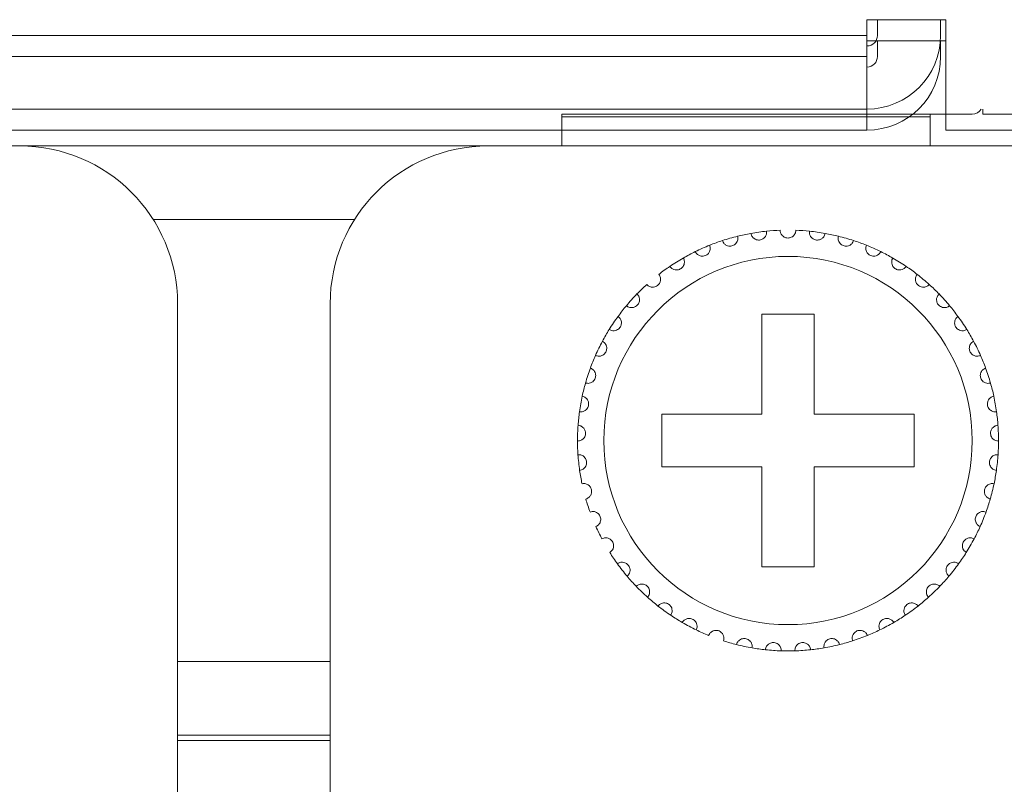
# Model space of a CAD drawing. Units: inches. Extents: x 3.4 to 68.6, y 3.4 to 44.8.
# Drawn here: x 20.6 to 21.4, y 41.3 to 41.9 of the extents above; entities that cross this region are included whole.
import ezdxf

# ---------------------------------------------------------------- set-up
doc = ezdxf.new("R2010")
doc.units = ezdxf.units.IN
doc.header["$MEASUREMENT"] = 0

msp = doc.modelspace()

# ---------------------------------------------------------------- linework, layer by layer
at = {"color": 7, "linetype": 'Continuous', "lineweight": 15}
for p, q in [((21.25302, 41.89967), (21.31302, 41.89967)), ((21.25302, 41.88767), (21.25302, 41.89967)), ((21.26102, 41.89967), (21.26102, 41.88767)), ((21.30902, 41.88767), (21.30902, 41.89967)), ((21.31302, 41.89967), (21.31302, 41.83167)), ((4.88502, 41.88767), (21.25302, 41.88767)), ((21.25302, 41.88767), (21.25302, 41.83167)), ((21.25302, 41.88367), (21.31302, 41.88367)), ((21.25302, 41.87167), (21.25302, 41.88367)), ((21.26102, 41.88367), (21.26102, 41.87167)), ((21.30902, 41.87167), (21.30902, 41.88367)), ((21.31302, 41.88367), (21.31302, 41.81567)), ((4.88502, 41.87167), (21.25302, 41.87167)), ((21.25302, 41.87167), (21.25302, 41.81567)), ((21.25302, 41.83167), (4.88502, 41.83167)), ((21.34102, 41.82778), (21.34102, 41.83167)), ((21.30102, 41.82778), (21.02102, 41.82778)), ((21.02102, 41.82778), (21.02102, 41.82587)), ((21.02102, 41.82587), (21.02102, 41.80367)), ((21.02102, 41.82587), (21.30102, 41.82587)), ((21.30102, 41.82778), (21.30102, 41.82587)), ((21.30102, 41.82778), (21.33302, 41.82778)), ((21.30102, 41.82587), (21.30102, 41.82778)), ((21.30102, 41.80367), (21.30102, 41.82587)), ((21.34102, 41.82778), (21.39702, 41.82778)), ((21.25302, 41.81567), (4.88502, 41.81567)), ((21.31302, 41.81567), (21.76902, 41.81567)), ((4.37702, 41.80367), (21.76102, 41.80367)), ((20.60902, 41.80367), (20.96502, 41.80367)), ((21.42102, 41.80367), (20.96502, 41.80367)), ((20.71053, 41.74767), (20.86351, 41.74767)), ((20.72902, 41.30367), (20.72902, 41.68367)), ((20.84502, 41.68367), (20.84502, 41.30367)), ((21.21302, 41.67567), (21.17302, 41.67567)), ((21.17302, 41.67567), (21.17302, 41.59967)), ((21.21302, 41.59967), (21.21302, 41.67567)), ((21.17302, 41.59967), (21.09702, 41.59967)), ((21.09702, 41.59967), (21.09702, 41.55967)), ((21.28902, 41.59967), (21.21302, 41.59967)), ((21.28902, 41.55967), (21.28902, 41.59967)), ((21.09702, 41.55967), (21.17302, 41.55967)), ((21.17302, 41.55967), (21.17302, 41.48367)), ((21.21302, 41.48367), (21.21302, 41.55967)), ((21.21302, 41.55967), (21.28902, 41.55967)), ((21.17302, 41.48367), (21.21302, 41.48367)), ((20.84502, 41.41167), (20.72902, 41.41167)), ((20.84502, 41.35567), (20.72902, 41.35567)), ((20.84502, 41.35167), (20.72902, 41.35167))]:
    msp.add_line(p, q, dxfattribs=at)
msp.add_circle((21.19302, 41.57967), 0.14, dxfattribs=at)
for centre, radius, start, end in [((21.25302, 41.88767), 0.056, 270, 0), ((21.25302, 41.88767), 0.008, 270, 0), ((21.25302, 41.87167), 0.056, 270, 0), ((21.25302, 41.87167), 0.008, 270, 0), ((21.33302, 41.83578), 0.008, 270, 329.04678), ((20.60902, 41.68367), 0.12, 0, 90), ((20.96502, 41.68367), 0.12, 90, 180), ((21.19302, 41.57967), 0.16, 95.85128, 100.14872), ((21.19302, 41.57967), 0.16, 92.14872, 95.85128), ((21.19302, 41.57967), 0.16, 84.14872, 87.85128), ((21.19302, 41.57967), 0.16, 79.85128, 84.14872), ((21.19302, 41.57967), 0.16, 108.14872, 111.85128), ((21.19302, 41.57967), 0.16, 103.85128, 108.14872), ((21.19302, 41.57967), 0.16, 100.14872, 103.85128), ((21.19302, 41.57967), 0.16, 76.14872, 79.85128), ((21.19302, 41.57967), 0.16, 71.85128, 76.14872), ((21.19302, 41.57967), 0.16, 68.14872, 71.85128), ((21.19302, 41.57967), 0.16, 116.14872, 119.85128), ((21.19302, 41.57967), 0.16, 111.85128, 116.14872), ((21.19302, 41.57967), 0.16, 63.85128, 68.14872), ((21.19302, 41.57967), 0.16, 60.14872, 63.85128), ((21.19302, 41.57967), 0.16, 119.85128, 124.14872), ((21.19302, 41.57967), 0.16, 55.85128, 60.14872), ((21.19302, 41.57967), 0.16, 124.14872, 127.85128), ((21.19302, 41.57967), 0.16, 52.14872, 55.85128), ((21.19302, 41.57967), 0.16, 47.85128, 52.14872), ((21.19302, 41.57967), 0.16, 132.14872, 135.85128), ((21.19302, 41.57967), 0.16, 44.14872, 47.85128), ((21.19302, 41.57967), 0.16, 135.85128, 140.14872), ((21.19302, 41.57967), 0.16, 39.85128, 44.14872), ((21.19302, 41.57967), 0.16, 140.14872, 143.85128), ((21.19302, 41.57967), 0.16, 36.14872, 39.85128), ((21.19302, 41.57967), 0.16, 143.85128, 148.14872), ((21.19302, 41.57967), 0.16, 31.85128, 36.14872), ((21.19302, 41.57967), 0.16, 148.14872, 151.85128), ((21.19302, 41.57967), 0.16, 28.14872, 31.85128), ((21.19302, 41.57967), 0.16, 151.85128, 156.14872), ((21.19302, 41.57967), 0.16, 23.85128, 28.14872), ((21.19302, 41.57967), 0.16, 156.14872, 159.85128), ((21.19302, 41.57967), 0.16, 20.14872, 23.85128), ((21.19302, 41.57967), 0.16, 159.85128, 164.14872), ((21.19302, 41.57967), 0.16, 15.85128, 20.14872), ((21.19302, 41.57967), 0.16, 164.14872, 167.85128), ((21.19302, 41.57967), 0.16, 12.14872, 15.85128), ((21.19302, 41.57967), 0.16, 167.85128, 172.14872), ((21.19302, 41.57967), 0.16, 7.85128, 12.14872), ((21.19302, 41.57967), 0.16, 172.14872, 175.85128), ((21.19302, 41.57967), 0.16, 4.14872, 7.85128), ((21.19302, 41.57967), 0.16, 175.85128, 180.14872), ((21.19302, 41.57967), 0.16, 359.85128, 4.14872), ((21.19302, 41.57967), 0.16, 180.14872, 183.85128), ((21.19302, 41.57967), 0.16, 356.14872, 359.85128), ((21.19302, 41.57967), 0.16, 183.85128, 188.14872), ((21.19302, 41.57967), 0.16, 351.85128, 356.14872), ((21.19302, 41.57967), 0.16, 188.14872, 191.85128), ((21.19302, 41.57967), 0.16, 348.14872, 351.85128), ((21.19302, 41.57967), 0.16, 343.85128, 348.14872), ((21.19302, 41.57967), 0.16, 196.14872, 199.85128), ((21.19302, 41.57967), 0.16, 340.14872, 343.85128), ((21.19302, 41.57967), 0.16, 335.85128, 340.14872), ((21.19302, 41.57967), 0.16, 204.14872, 207.85128), ((21.19302, 41.57967), 0.16, 332.14872, 335.85128), ((21.19302, 41.57967), 0.16, 327.85128, 332.14872), ((21.19302, 41.57967), 0.16, 212.14872, 215.85128), ((21.19302, 41.57967), 0.16, 324.14872, 327.85128), ((21.19302, 41.57967), 0.16, 215.85128, 220.14872), ((21.19302, 41.57967), 0.16, 319.85128, 324.14872), ((21.19302, 41.57967), 0.16, 220.14872, 223.85128), ((21.19302, 41.57967), 0.16, 316.14872, 319.85128), ((21.19302, 41.57967), 0.16, 223.85128, 228.14872), ((21.19302, 41.57967), 0.16, 311.85128, 316.14872), ((21.19302, 41.57967), 0.16, 228.14872, 231.85128), ((21.19302, 41.57967), 0.16, 231.85128, 236.14872), ((21.19302, 41.57967), 0.16, 303.85128, 308.14872), ((21.19302, 41.57967), 0.16, 308.14872, 311.85128), ((21.19302, 41.57967), 0.16, 236.14872, 239.85128), ((21.19302, 41.57967), 0.16, 300.14872, 303.85128), ((21.19302, 41.57967), 0.16, 239.85128, 244.14872), ((21.19302, 41.57967), 0.16, 295.85128, 300.14872), ((21.19302, 41.57967), 0.16, 244.14872, 247.85128), ((21.19302, 41.57967), 0.16, 287.85128, 292.14872), ((21.19302, 41.57967), 0.16, 292.14872, 295.85128), ((21.19302, 41.57967), 0.16, 252.14872, 255.85128), ((21.19302, 41.57967), 0.16, 255.85128, 260.14872), ((21.19302, 41.57967), 0.16, 279.85128, 284.14872), ((21.19302, 41.57967), 0.16, 284.14872, 287.85128), ((21.19302, 41.57967), 0.16, 260.14872, 263.85128), ((21.19302, 41.57967), 0.16, 263.85128, 268.14872), ((21.19302, 41.57967), 0.16, 268.14872, 271.85128), ((21.19302, 41.57967), 0.16, 271.85128, 276.14872), ((21.19302, 41.57967), 0.16, 276.14872, 279.85128)]:
    msp.add_arc(centre, radius, start, end, dxfattribs=at)
for points, knots in [([(21.16483, 41.73716), (21.16509, 41.73627), (21.16554, 41.73474), (21.16719, 41.73316), (21.16884, 41.73234), (21.17049, 41.73205), (21.17204, 41.73219), (21.17345, 41.73269), (21.17481, 41.73358), (21.1761, 41.7351), (21.17679, 41.73699), (21.17673, 41.7383), (21.17671, 41.73883)], [0, 0, 0, 0, 0.173181, 0.293756, 0.381932, 0.451702, 0.521805, 0.584329, 0.650153, 0.754364, 0.900008, 1, 1, 1, 1]), ([(21.19902, 41.73956), (21.19888, 41.73863), (21.19865, 41.73706), (21.19724, 41.73525), (21.19571, 41.73422), (21.19428, 41.73375), (21.19286, 41.73362), (21.19143, 41.73381), (21.18986, 41.73447), (21.18833, 41.73573), (21.18725, 41.73752), (21.18709, 41.73891), (21.18702, 41.73956)], [0, 0, 0, 0, 0.173141, 0.293767, 0.381898, 0.451663, 0.499926, 0.569835, 0.639399, 0.739147, 0.879154, 1, 1, 1, 1]), ([(21.22121, 41.73716), (21.22095, 41.73627), (21.2205, 41.73474), (21.21885, 41.73316), (21.21719, 41.73234), (21.21555, 41.73205), (21.21399, 41.73219), (21.21259, 41.73269), (21.21123, 41.73358), (21.20994, 41.7351), (21.20925, 41.73699), (21.20931, 41.7383), (21.20933, 41.73883)], [0, 0, 0, 0, 0.173179, 0.293753, 0.381927, 0.451697, 0.521825, 0.584348, 0.650171, 0.754366, 0.900009, 1, 1, 1, 1]), ([(21.14318, 41.73171), (21.14357, 41.73086), (21.14422, 41.72941), (21.14608, 41.72806), (21.14783, 41.72749), (21.1495, 41.72743), (21.15102, 41.72778), (21.15234, 41.72848), (21.15357, 41.72955), (21.15463, 41.73123), (21.15505, 41.7332), (21.15481, 41.73449), (21.15472, 41.73502)], [0, 0, 0, 0, 0.173193, 0.2938, 0.381938, 0.451698, 0.52181, 0.584303, 0.650163, 0.754296, 0.899919, 1, 1, 1, 1]), ([(21.24286, 41.73171), (21.24247, 41.73086), (21.24182, 41.72941), (21.23996, 41.72806), (21.23821, 41.72749), (21.23654, 41.72743), (21.23502, 41.72778), (21.2337, 41.72848), (21.23247, 41.72955), (21.23141, 41.73123), (21.23099, 41.7332), (21.23123, 41.73449), (21.23132, 41.73502)], [0, 0, 0, 0, 0.173192, 0.293798, 0.381935, 0.451695, 0.521807, 0.584299, 0.650177, 0.754297, 0.89992, 1, 1, 1, 1]), ([(21.12251, 41.72329), (21.12301, 41.7225), (21.12386, 41.72116), (21.12588, 41.72009), (21.1277, 41.71976), (21.12936, 41.71993), (21.13082, 41.7205), (21.13203, 41.72137), (21.13309, 41.7226), (21.13391, 41.72442), (21.13405, 41.72642), (21.13364, 41.72767), (21.13347, 41.72817)], [0, 0, 0, 0, 0.17319, 0.293759, 0.381909, 0.451681, 0.521828, 0.5843, 0.650161, 0.754328, 0.899974, 1, 1, 1, 1]), ([(21.26353, 41.72329), (21.26303, 41.7225), (21.26218, 41.72116), (21.26015, 41.72009), (21.25834, 41.71976), (21.25668, 41.71993), (21.25522, 41.7205), (21.25401, 41.72137), (21.25295, 41.7226), (21.25213, 41.72442), (21.25199, 41.72642), (21.2524, 41.72767), (21.25257, 41.72817)], [0, 0, 0, 0, 0.17319, 0.293759, 0.381909, 0.451681, 0.521828, 0.5843, 0.650161, 0.754328, 0.899974, 1, 1, 1, 1]), ([(21.1032, 41.71208), (21.10381, 41.71137), (21.10484, 41.71016), (21.10699, 41.70938), (21.10884, 41.70931), (21.11046, 41.70971), (21.11182, 41.71047), (21.1129, 41.7115), (21.11378, 41.71287), (21.11434, 41.71478), (21.1142, 41.71678), (21.11362, 41.71796), (21.11338, 41.71844)], [0, 0, 0, 0, 0.173144, 0.293756, 0.38192, 0.45169, 0.521802, 0.584364, 0.650188, 0.754366, 0.89997, 1, 1, 1, 1]), ([(21.28283, 41.71208), (21.28223, 41.71137), (21.2812, 41.71016), (21.27904, 41.70938), (21.2772, 41.70931), (21.27558, 41.70971), (21.27422, 41.71047), (21.27314, 41.7115), (21.27226, 41.71287), (21.2717, 41.71478), (21.27184, 41.71678), (21.27242, 41.71796), (21.27266, 41.71844)], [0, 0, 0, 0, 0.173144, 0.293756, 0.38192, 0.45169, 0.521802, 0.584364, 0.650188, 0.754366, 0.89997, 1, 1, 1, 1]), ([(21.08565, 41.69829), (21.08635, 41.69767), (21.08754, 41.69662), (21.08978, 41.69614), (21.09161, 41.69633), (21.09316, 41.69695), (21.09441, 41.69789), (21.09533, 41.69907), (21.09602, 41.70054), (21.0963, 41.70252), (21.09589, 41.70448), (21.09514, 41.70556), (21.09484, 41.70601)], [0, 0, 0, 0, 0.173143, 0.293738, 0.381911, 0.451678, 0.521751, 0.584327, 0.650124, 0.754335, 0.89997, 1, 1, 1, 1]), ([(21.30039, 41.69829), (21.29969, 41.69767), (21.2985, 41.69662), (21.29626, 41.69614), (21.29443, 41.69633), (21.29288, 41.69695), (21.29163, 41.69789), (21.29071, 41.69907), (21.29002, 41.70054), (21.28974, 41.70252), (21.29015, 41.70448), (21.2909, 41.70556), (21.2912, 41.70601)], [0, 0, 0, 0, 0.173143, 0.293757, 0.381907, 0.451674, 0.521747, 0.584338, 0.650125, 0.754336, 0.89997, 1, 1, 1, 1]), ([(21.07019, 41.68219), (21.07097, 41.68168), (21.07229, 41.6808), (21.07457, 41.68064), (21.07637, 41.68108), (21.07781, 41.68191), (21.07891, 41.68302), (21.07967, 41.68431), (21.08014, 41.68587), (21.08015, 41.68786), (21.07946, 41.68975), (21.07858, 41.69072), (21.07821, 41.69111)], [0, 0, 0, 0, 0.173151, 0.29375, 0.381895, 0.451686, 0.52183, 0.584321, 0.65019, 0.754322, 0.899957, 1, 1, 1, 1]), ([(21.31585, 41.68219), (21.31507, 41.68168), (21.31375, 41.6808), (21.31147, 41.68064), (21.30967, 41.68108), (21.30823, 41.68191), (21.30713, 41.68302), (21.30637, 41.68431), (21.3059, 41.68587), (21.30589, 41.68786), (21.30658, 41.68975), (21.30746, 41.69072), (21.30783, 41.69111)], [0, 0, 0, 0, 0.173151, 0.29375, 0.381895, 0.451686, 0.52183, 0.584321, 0.65019, 0.754322, 0.899957, 1, 1, 1, 1]), ([(21.05711, 41.6641), (21.05796, 41.6637), (21.05939, 41.66301), (21.06167, 41.66318), (21.06338, 41.66386), (21.0647, 41.66488), (21.06564, 41.66613), (21.06621, 41.66751), (21.06646, 41.66912), (21.06619, 41.6711), (21.06525, 41.67287), (21.06423, 41.67371), (21.06382, 41.67405)], [0, 0, 0, 0, 0.173146, 0.293755, 0.3819, 0.451648, 0.52184, 0.584298, 0.650108, 0.754327, 0.899944, 1, 1, 1, 1]), ([(21.32893, 41.6641), (21.32808, 41.6637), (21.32665, 41.66301), (21.32437, 41.66318), (21.32265, 41.66386), (21.32134, 41.66488), (21.3204, 41.66613), (21.31983, 41.66751), (21.31958, 41.66912), (21.31985, 41.6711), (21.32079, 41.67287), (21.32181, 41.67371), (21.32222, 41.67405)], [0, 0, 0, 0, 0.173145, 0.293754, 0.381921, 0.451649, 0.521841, 0.584299, 0.650109, 0.754328, 0.899944, 1, 1, 1, 1]), ([(21.04668, 41.64437), (21.04758, 41.64408), (21.04909, 41.6436), (21.05133, 41.64408), (21.05293, 41.645), (21.05409, 41.6462), (21.05485, 41.64757), (21.05521, 41.64901), (21.05524, 41.65064), (21.0547, 41.65256), (21.05352, 41.65418), (21.0524, 41.65487), (21.05194, 41.65515)], [0, 0, 0, 0, 0.173154, 0.293736, 0.381908, 0.451711, 0.52179, 0.584361, 0.650118, 0.754332, 0.899987, 1, 1, 1, 1]), ([(21.33936, 41.64437), (21.33846, 41.64408), (21.33695, 41.6436), (21.33471, 41.64408), (21.33311, 41.645), (21.33195, 41.6462), (21.33119, 41.64757), (21.33083, 41.64901), (21.3308, 41.65064), (21.33134, 41.65256), (21.33252, 41.65418), (21.33364, 41.65487), (21.3341, 41.65515)], [0, 0, 0, 0, 0.173154, 0.293755, 0.381906, 0.451709, 0.521788, 0.584359, 0.650116, 0.754329, 0.899972, 1, 1, 1, 1]), ([(21.0391, 41.62337), (21.04003, 41.62321), (21.04159, 41.62295), (21.04375, 41.62373), (21.0452, 41.62487), (21.04619, 41.62621), (21.04674, 41.62767), (21.0469, 41.62916), (21.0467, 41.63077), (21.0459, 41.6326), (21.04451, 41.63404), (21.0433, 41.63457), (21.04281, 41.63478)], [0, 0, 0, 0, 0.173146, 0.293762, 0.381962, 0.451671, 0.521865, 0.584344, 0.650164, 0.754337, 0.899978, 1, 1, 1, 1]), ([(21.34694, 41.62337), (21.34601, 41.62321), (21.34445, 41.62295), (21.34229, 41.62373), (21.34084, 41.62487), (21.33985, 41.62621), (21.3393, 41.62767), (21.33913, 41.62916), (21.33934, 41.63077), (21.34014, 41.6326), (21.34153, 41.63404), (21.34274, 41.63457), (21.34323, 41.63478)], [0, 0, 0, 0, 0.173145, 0.29376, 0.38196, 0.451668, 0.521862, 0.584344, 0.650166, 0.754338, 0.899979, 1, 1, 1, 1]), ([(21.03452, 41.60152), (21.03545, 41.6015), (21.03704, 41.60145), (21.03906, 41.60253), (21.04035, 41.60386), (21.04114, 41.60533), (21.04149, 41.60685), (21.04144, 41.60834), (21.04102, 41.60991), (21.03996, 41.61161), (21.03839, 41.61284), (21.03712, 41.6132), (21.0366, 41.61334)], [0, 0, 0, 0, 0.173156, 0.293791, 0.381956, 0.451734, 0.521845, 0.58436, 0.650151, 0.754348, 0.899993, 1, 1, 1, 1]), ([(21.35152, 41.60152), (21.35059, 41.6015), (21.349, 41.60145), (21.34698, 41.60253), (21.34569, 41.60386), (21.3449, 41.60533), (21.34455, 41.60685), (21.3446, 41.60834), (21.34502, 41.60991), (21.34608, 41.61161), (21.34765, 41.61284), (21.34892, 41.6132), (21.34944, 41.61334)], [0, 0, 0, 0, 0.173154, 0.293788, 0.381951, 0.45174, 0.521845, 0.584359, 0.650155, 0.75435, 0.899994, 1, 1, 1, 1]), ([(21.03302, 41.57925), (21.03395, 41.57936), (21.03553, 41.57953), (21.03738, 41.58088), (21.03847, 41.58237), (21.03904, 41.58394), (21.03918, 41.5855), (21.03892, 41.58696), (21.03829, 41.58846), (21.03701, 41.58999), (21.03527, 41.591), (21.03397, 41.59117), (21.03344, 41.59124)], [0, 0, 0, 0, 0.173149, 0.293763, 0.381921, 0.451671, 0.521757, 0.584335, 0.650177, 0.754376, 0.899972, 1, 1, 1, 1]), ([(21.35302, 41.57925), (21.35209, 41.57936), (21.35051, 41.57953), (21.34866, 41.58088), (21.34757, 41.58237), (21.347, 41.58394), (21.34686, 41.5855), (21.34712, 41.58696), (21.34775, 41.58846), (21.34903, 41.58999), (21.35077, 41.591), (21.35207, 41.59117), (21.3526, 41.59124)], [0, 0, 0, 0, 0.173152, 0.293768, 0.381927, 0.451679, 0.521765, 0.584345, 0.650188, 0.754388, 0.89997, 1, 1, 1, 1]), ([(21.03464, 41.55699), (21.03554, 41.55722), (21.03708, 41.55762), (21.03873, 41.55921), (21.0396, 41.56084), (21.03995, 41.56247), (21.03986, 41.56403), (21.03941, 41.56545), (21.03857, 41.56684), (21.03709, 41.56818), (21.03523, 41.56893), (21.03392, 41.56893), (21.03338, 41.56892)], [0, 0, 0, 0, 0.173178, 0.29375, 0.381946, 0.451725, 0.52178, 0.584343, 0.650169, 0.754344, 0.899956, 1, 1, 1, 1]), ([(21.3514, 41.55699), (21.3505, 41.55722), (21.34896, 41.55762), (21.34731, 41.55921), (21.34644, 41.56084), (21.34609, 41.56247), (21.34618, 41.56403), (21.34663, 41.56545), (21.34747, 41.56684), (21.34895, 41.56818), (21.35081, 41.56893), (21.35212, 41.56893), (21.35266, 41.56892)], [0, 0, 0, 0, 0.173178, 0.29375, 0.381946, 0.451725, 0.52178, 0.584343, 0.650169, 0.754344, 0.899956, 1, 1, 1, 1]), ([(21.03933, 41.53517), (21.0402, 41.53552), (21.04167, 41.53613), (21.04307, 41.53794), (21.04371, 41.53967), (21.04383, 41.54133), (21.04353, 41.54286), (21.04288, 41.54421), (21.04186, 41.54547), (21.04021, 41.54659), (21.03826, 41.54708), (21.03696, 41.54689), (21.03643, 41.54681)], [0, 0, 0, 0, 0.17316, 0.293738, 0.381939, 0.451653, 0.521772, 0.584298, 0.650163, 0.75436, 0.899977, 1, 1, 1, 1]), ([(21.34671, 41.53517), (21.34584, 41.53552), (21.34437, 41.53613), (21.34297, 41.53794), (21.34233, 41.53967), (21.34221, 41.54133), (21.34251, 41.54286), (21.34316, 41.54421), (21.34418, 41.54547), (21.34583, 41.54659), (21.34778, 41.54708), (21.34908, 41.54689), (21.34961, 41.54681)], [0, 0, 0, 0, 0.17316, 0.293738, 0.381939, 0.451653, 0.521772, 0.584298, 0.650163, 0.75436, 0.899977, 1, 1, 1, 1]), ([(21.04702, 41.51421), (21.04783, 41.51468), (21.0492, 41.51549), (21.05034, 41.51747), (21.05073, 41.51928), (21.05062, 41.52094), (21.05011, 41.52242), (21.04928, 41.52366), (21.04809, 41.52476), (21.0463, 41.52564), (21.0443, 41.52586), (21.04304, 41.52549), (21.04253, 41.52533)], [0, 0, 0, 0, 0.173161, 0.293726, 0.381882, 0.451658, 0.521808, 0.584312, 0.650123, 0.754324, 0.899954, 1, 1, 1, 1]), ([(21.33902, 41.51421), (21.33821, 41.51468), (21.33684, 41.51549), (21.3357, 41.51747), (21.33531, 41.51928), (21.33542, 41.52094), (21.33593, 41.52242), (21.33676, 41.52366), (21.33795, 41.52476), (21.33974, 41.52564), (21.34174, 41.52586), (21.343, 41.52549), (21.34351, 41.52533)], [0, 0, 0, 0, 0.173161, 0.293726, 0.381882, 0.451658, 0.521808, 0.584312, 0.650123, 0.754324, 0.899954, 1, 1, 1, 1]), ([(21.05755, 41.49453), (21.05829, 41.49511), (21.05953, 41.4961), (21.06039, 41.49822), (21.06052, 41.50006), (21.06018, 41.50169), (21.05947, 41.50309), (21.05847, 41.5042), (21.05714, 41.50513), (21.05524, 41.50575), (21.05324, 41.50568), (21.05204, 41.50514), (21.05155, 41.50492)], [0, 0, 0, 0, 0.173174, 0.293741, 0.381922, 0.451684, 0.521784, 0.584313, 0.650168, 0.754358, 0.899983, 1, 1, 1, 1]), ([(21.32849, 41.49453), (21.32775, 41.49511), (21.32651, 41.49609), (21.32565, 41.49822), (21.32552, 41.50006), (21.32586, 41.50169), (21.32657, 41.50309), (21.32757, 41.5042), (21.3289, 41.50513), (21.3308, 41.50575), (21.3328, 41.50568), (21.334, 41.50514), (21.33449, 41.50492)], [0, 0, 0, 0, 0.173186, 0.293745, 0.381926, 0.451687, 0.521787, 0.584315, 0.65017, 0.754359, 0.899983, 1, 1, 1, 1]), ([(21.07072, 41.4765), (21.07137, 41.47718), (21.07246, 41.47833), (21.07301, 41.48056), (21.07289, 41.4824), (21.07232, 41.48396), (21.07142, 41.48524), (21.07029, 41.4862), (21.06884, 41.48694), (21.06687, 41.4873), (21.06489, 41.48695), (21.06379, 41.48625), (21.06333, 41.48596)], [0, 0, 0, 0, 0.173149, 0.293804, 0.381943, 0.451685, 0.521785, 0.584303, 0.65017, 0.754366, 0.899977, 1, 1, 1, 1]), ([(21.31532, 41.4765), (21.31467, 41.47718), (21.31358, 41.47833), (21.31303, 41.48056), (21.31315, 41.4824), (21.31372, 41.48396), (21.31462, 41.48524), (21.31575, 41.4862), (21.3172, 41.48694), (21.31917, 41.4873), (21.32115, 41.48695), (21.32225, 41.48625), (21.32271, 41.48596)], [0, 0, 0, 0, 0.173149, 0.2938, 0.381936, 0.451687, 0.521787, 0.584305, 0.650172, 0.754346, 0.899977, 1, 1, 1, 1]), ([(21.08627, 41.46049), (21.08681, 41.46125), (21.08774, 41.46254), (21.08797, 41.46482), (21.0876, 41.46662), (21.08682, 41.4681), (21.08575, 41.46924), (21.08449, 41.47003), (21.08295, 41.47056), (21.08095, 41.47064), (21.07904, 41.47002), (21.07804, 41.46917), (21.07764, 41.46882)], [0, 0, 0, 0, 0.173197, 0.293771, 0.381964, 0.451662, 0.521818, 0.584336, 0.65017, 0.754355, 0.89996, 1, 1, 1, 1]), ([(21.29977, 41.46049), (21.29923, 41.46125), (21.2983, 41.46254), (21.29807, 41.46482), (21.29844, 41.46662), (21.29922, 41.4681), (21.30029, 41.46924), (21.30155, 41.47003), (21.30309, 41.47056), (21.30508, 41.47064), (21.30699, 41.47002), (21.30799, 41.46917), (21.3084, 41.46882)], [0, 0, 0, 0, 0.173188, 0.293765, 0.381963, 0.451661, 0.521817, 0.584335, 0.650169, 0.754355, 0.89996, 1, 1, 1, 1]), ([(21.10389, 41.44679), (21.10433, 41.44762), (21.10506, 41.44902), (21.10498, 41.45132), (21.10435, 41.45305), (21.10338, 41.4544), (21.10216, 41.45538), (21.1008, 41.456), (21.0992, 41.45631), (21.09722, 41.4561), (21.09541, 41.45523), (21.09454, 41.45424), (21.09419, 41.45384)], [0, 0, 0, 0, 0.173168, 0.293773, 0.381925, 0.451733, 0.521821, 0.584344, 0.650176, 0.754379, 0.899994, 1, 1, 1, 1]), ([(21.28215, 41.44679), (21.28171, 41.44762), (21.28098, 41.44902), (21.28106, 41.45132), (21.28169, 41.45305), (21.28266, 41.4544), (21.28388, 41.45538), (21.28524, 41.456), (21.28684, 41.45631), (21.28882, 41.4561), (21.29063, 41.45523), (21.2915, 41.45424), (21.29185, 41.45384)], [0, 0, 0, 0, 0.173162, 0.293767, 0.381919, 0.451728, 0.521796, 0.584343, 0.650174, 0.754378, 0.899994, 1, 1, 1, 1]), ([(21.12325, 41.43568), (21.12357, 41.43656), (21.1241, 41.43806), (21.1237, 41.44031), (21.12284, 41.44194), (21.12168, 41.44315), (21.12034, 41.44395), (21.11891, 41.44437), (21.11729, 41.44445), (21.11535, 41.44397), (21.11368, 41.44285), (21.11296, 41.44176), (21.11266, 41.44131)], [0, 0, 0, 0, 0.173168, 0.293756, 0.381973, 0.451712, 0.521825, 0.584346, 0.650189, 0.754364, 0.900002, 1, 1, 1, 1]), ([(21.26279, 41.43568), (21.26247, 41.43656), (21.26194, 41.43806), (21.26234, 41.44031), (21.2632, 41.44194), (21.26436, 41.44315), (21.2657, 41.44395), (21.26713, 41.44437), (21.26875, 41.44445), (21.27069, 41.44397), (21.27236, 41.44285), (21.27308, 41.44176), (21.27338, 41.44131)], [0, 0, 0, 0, 0.173168, 0.293756, 0.381973, 0.451712, 0.521825, 0.584346, 0.650189, 0.754364, 0.900002, 1, 1, 1, 1]), ([(21.14397, 41.42737), (21.14416, 41.42829), (21.14448, 41.42984), (21.14377, 41.43202), (21.14269, 41.43352), (21.14138, 41.43455), (21.13994, 41.43516), (21.13846, 41.43537), (21.13684, 41.43522), (21.13499, 41.43448), (21.1335, 41.43314), (21.13293, 41.43196), (21.1327, 41.43147)], [0, 0, 0, 0, 0.173162, 0.293799, 0.381945, 0.451672, 0.521783, 0.584332, 0.650152, 0.754355, 0.899942, 1, 1, 1, 1]), ([(21.24207, 41.42737), (21.24188, 41.42829), (21.24156, 41.42984), (21.24227, 41.43202), (21.24335, 41.43352), (21.24466, 41.43455), (21.2461, 41.43516), (21.24758, 41.43537), (21.2492, 41.43522), (21.25105, 41.43448), (21.25254, 41.43314), (21.25311, 41.43196), (21.25334, 41.43147)], [0, 0, 0, 0, 0.173162, 0.293799, 0.381945, 0.451673, 0.521784, 0.584307, 0.650151, 0.754354, 0.899942, 1, 1, 1, 1]), ([(21.16564, 41.42203), (21.1657, 41.42296), (21.16581, 41.42455), (21.1648, 41.4266), (21.16352, 41.42794), (21.16208, 41.42877), (21.16057, 41.42918), (21.15908, 41.42918), (21.15749, 41.42881), (21.15576, 41.42782), (21.15447, 41.42628), (21.15407, 41.42503), (21.15391, 41.42452)], [0, 0, 0, 0, 0.173166, 0.293756, 0.381931, 0.451686, 0.521825, 0.584348, 0.650165, 0.754315, 0.899959, 1, 1, 1, 1]), ([(21.18785, 41.41975), (21.18778, 41.42068), (21.18766, 41.42227), (21.18637, 41.42417), (21.18492, 41.42531), (21.18338, 41.42593), (21.18183, 41.42612), (21.18035, 41.42592), (21.17883, 41.42533), (21.17726, 41.42411), (21.17619, 41.42241), (21.17597, 41.42111), (21.17588, 41.42059)], [0, 0, 0, 0, 0.173152, 0.293799, 0.381952, 0.451679, 0.521801, 0.584333, 0.650166, 0.75432, 0.899971, 1, 1, 1, 1]), ([(21.19819, 41.41975), (21.19826, 41.42068), (21.19838, 41.42227), (21.19967, 41.42417), (21.20112, 41.42531), (21.20266, 41.42593), (21.20421, 41.42612), (21.20569, 41.42592), (21.20721, 41.42533), (21.20878, 41.42411), (21.20985, 41.42241), (21.21007, 41.42111), (21.21016, 41.42059)], [0, 0, 0, 0, 0.173153, 0.2938, 0.381936, 0.451686, 0.521809, 0.58434, 0.650152, 0.754323, 0.899974, 1, 1, 1, 1]), ([(21.22039, 41.42203), (21.22033, 41.42296), (21.22023, 41.42455), (21.22124, 41.4266), (21.22252, 41.42794), (21.22396, 41.42877), (21.22547, 41.42918), (21.22696, 41.42918), (21.22855, 41.42881), (21.23028, 41.42782), (21.23157, 41.42628), (21.23197, 41.42503), (21.23213, 41.42452)], [0, 0, 0, 0, 0.173168, 0.293757, 0.381933, 0.451687, 0.521801, 0.584324, 0.650164, 0.754315, 0.899959, 1, 1, 1, 1])]:
    msp.add_open_spline(points, degree=3, knots=knots, dxfattribs=at)

doc.saveas('drawing.dxf')
